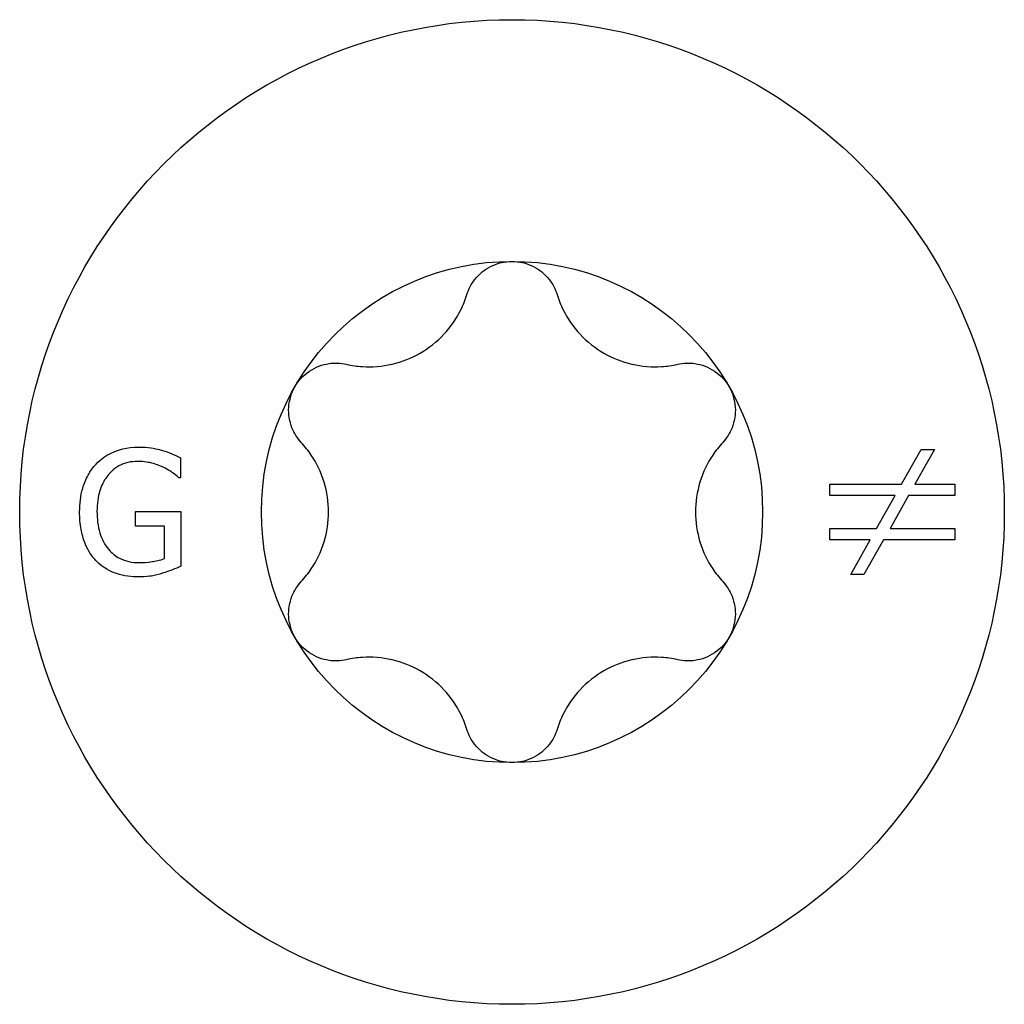
# Model space of a CAD drawing. Units: millimetres. Extents: x 1863 to 2148, y 1274 to 1628.
# Drawn here: x 2131 to 2137, y 1497 to 1503 of the extents above; entities that cross this region are included whole.
import ezdxf

# ---------------------------------------------------------------- set-up
doc = ezdxf.new("R2010")
doc.units = ezdxf.units.MM
doc.layers.add('Part', color=7, linetype='Continuous', lineweight=25)

msp = doc.modelspace()

# ---------------------------------------------------------------- linework, layer by layer
at = {"layer": 'Part'}
for p, q in [((2136.22, 1500.1553), (2136.3289, 1500.3488)), ((2136.4029, 1500.3488), (2136.294, 1500.1553)), ((2136.3289, 1500.3488), (2136.4029, 1500.3488)), ((2132.1913, 1500.3029), (2132.1913, 1500.1906)), ((2132.1913, 1500.1906), (2132.1834, 1500.1906)), ((2135.82, 1500.0919), (2135.82, 1500.1553)), ((2135.82, 1500.1553), (2136.22, 1500.1553)), ((2136.294, 1500.1553), (2136.5167, 1500.1553)), ((2136.5167, 1500.1553), (2136.5167, 1500.0919)), ((2136.1842, 1500.0919), (2135.82, 1500.0919)), ((2136.0801, 1499.9073), (2136.1842, 1500.0919)), ((2136.2582, 1500.0919), (2136.1558, 1499.9073)), ((2136.5167, 1500.0919), (2136.2582, 1500.0919)), ((2131.94, 1499.9212), (2131.94, 1500.0028)), ((2131.94, 1500.0028), (2132.1942, 1500.0028)), ((2132.1942, 1500.0028), (2132.1942, 1499.6971)), ((2132.1023, 1499.9212), (2131.94, 1499.9212)), ((2132.1023, 1499.7402), (2132.1023, 1499.9212)), ((2135.82, 1499.8439), (2135.82, 1499.9073)), ((2135.82, 1499.9073), (2136.0801, 1499.9073)), ((2136.1558, 1499.9073), (2136.5167, 1499.9073)), ((2136.5167, 1499.9073), (2136.5167, 1499.8439)), ((2136.0444, 1499.8439), (2135.82, 1499.8439)), ((2135.9362, 1499.6512), (2136.0444, 1499.8439)), ((2136.1184, 1499.8439), (2136.0094, 1499.6512)), ((2136.5167, 1499.8439), (2136.1184, 1499.8439)), ((2136.0094, 1499.6512), (2135.9362, 1499.6512))]:
    msp.add_line(p, q, dxfattribs=at)
for radius in [2.75, 1.4]:
    msp.add_circle((2134.0438, 1500), radius, dxfattribs=at)
for points, knots in [([(2133.7918, 1501.2141), (2133.8014, 1501.2454), (2133.8171, 1501.2748), (2133.8601, 1501.3292), (2133.8918, 1501.3555), (2133.9642, 1501.3909), (2134.005, 1501.4), (2134.0438, 1501.4)], [0.0143399, 0.0143399, 0.0143399, 0.0143399, 0.02413373, 0.02413373, 0.03577857, 0.03577857, 0.0474234, 0.0474234, 0.0474234, 0.0474234]), ([(2134.0438, 1501.4), (2134.0826, 1501.4), (2134.1233, 1501.3909), (2134.1957, 1501.3555), (2134.2275, 1501.3292), (2134.2704, 1501.2748), (2134.2861, 1501.2454), (2134.2958, 1501.2141)], [0.0474234, 0.0474234, 0.0474234, 0.0474234, 0.05906824, 0.05906824, 0.07071308, 0.07071308, 0.0805069, 0.0805069, 0.0805069, 0.0805069]), ([(2133.1183, 1500.8253), (2133.1486, 1500.8184), (2133.179, 1500.8141), (2133.2605, 1500.8089), (2133.318, 1500.8128), (2133.4299, 1500.8386), (2133.4844, 1500.8606), (2133.5781, 1500.9147), (2133.6244, 1500.9509), (2133.7027, 1501.0349), (2133.7349, 1501.0827), (2133.7711, 1501.156), (2133.7826, 1501.1845), (2133.7918, 1501.2141)], [0.02614209, 0.02614209, 0.02614209, 0.02614209, 0.03534979, 0.03534979, 0.05158836, 0.05158836, 0.06782693, 0.06782693, 0.0840655, 0.0840655, 0.10030407, 0.10030407, 0.10951176, 0.10951176, 0.10951176, 0.10951176]), ([(2134.2958, 1501.2141), (2134.3049, 1501.1845), (2134.3164, 1501.156), (2134.3527, 1501.0827), (2134.3848, 1501.0349), (2134.4631, 1500.9509), (2134.5094, 1500.9147), (2134.6031, 1500.8606), (2134.6576, 1500.8386), (2134.7695, 1500.8128), (2134.827, 1500.8089), (2134.9086, 1500.8141), (2134.939, 1500.8184), (2134.9692, 1500.8253)], [0.02614209, 0.02614209, 0.02614209, 0.02614209, 0.03534979, 0.03534979, 0.05158836, 0.05158836, 0.06782693, 0.06782693, 0.0840655, 0.0840655, 0.10030407, 0.10030407, 0.10951176, 0.10951176, 0.10951176, 0.10951176]), ([(2132.8313, 1500.7), (2132.8507, 1500.7336), (2132.879, 1500.7644), (2132.9458, 1500.8094), (2132.9845, 1500.8237), (2133.0531, 1500.8337), (2133.0864, 1500.8326), (2133.1183, 1500.8253)], [0.0474234, 0.0474234, 0.0474234, 0.0474234, 0.05906824, 0.05906824, 0.07071308, 0.07071308, 0.0805069, 0.0805069, 0.0805069, 0.0805069]), ([(2134.9692, 1500.8253), (2135.0011, 1500.8326), (2135.0344, 1500.8337), (2135.1031, 1500.8237), (2135.1417, 1500.8094), (2135.2086, 1500.7644), (2135.2368, 1500.7336), (2135.2562, 1500.7)], [0.0143399, 0.0143399, 0.0143399, 0.0143399, 0.02413373, 0.02413373, 0.03577857, 0.03577857, 0.0474234, 0.0474234, 0.0474234, 0.0474234]), ([(2132.8663, 1500.3888), (2132.8441, 1500.4128), (2132.8264, 1500.4411), (2132.8008, 1500.5055), (2132.7938, 1500.5462), (2132.7994, 1500.6266), (2132.8119, 1500.6664), (2132.8313, 1500.7)], [0.0143399, 0.0143399, 0.0143399, 0.0143399, 0.02413373, 0.02413373, 0.03577857, 0.03577857, 0.0474234, 0.0474234, 0.0474234, 0.0474234]), ([(2135.2562, 1500.7), (2135.2756, 1500.6664), (2135.2881, 1500.6266), (2135.2937, 1500.5462), (2135.2868, 1500.5055), (2135.2611, 1500.4411), (2135.2435, 1500.4128), (2135.2212, 1500.3888)], [0.0474234, 0.0474234, 0.0474234, 0.0474234, 0.05906824, 0.05906824, 0.07071308, 0.07071308, 0.0805069, 0.0805069, 0.0805069, 0.0805069]), ([(2131.7205, 1500.2672), (2131.7468, 1500.2956), (2131.7769, 1500.3159), (2131.8395, 1500.3453), (2131.8893, 1500.363), (2131.9622, 1500.363)], [0, 0, 0, 0, 0.01409575, 0.01409575, 0.02828291, 0.02828291, 0.02828291, 0.02828291]), ([(2131.9622, 1500.363), (2131.9841, 1500.363), (2132.0061, 1500.3616), (2132.0416, 1500.3562), (2132.0651, 1500.3521), (2132.0921, 1500.3438)], [0, 0, 0, 0, 0.00930764, 0.00930764, 0.01505838, 0.01505838, 0.01505838, 0.01505838]), ([(2132.8663, 1499.6112), (2132.8874, 1499.6339), (2132.9063, 1499.6581), (2132.9517, 1499.7261), (2132.977, 1499.7779), (2133.0106, 1499.8877), (2133.0188, 1499.9459), (2133.0188, 1500.0541), (2133.0106, 1500.1123), (2132.977, 1500.2221), (2132.9517, 1500.2739), (2132.9063, 1500.3419), (2132.8874, 1500.3661), (2132.8663, 1500.3888)], [0.02614209, 0.02614209, 0.02614209, 0.02614209, 0.03534979, 0.03534979, 0.05158836, 0.05158836, 0.06782693, 0.06782693, 0.0840655, 0.0840655, 0.10030407, 0.10030407, 0.10951176, 0.10951176, 0.10951176, 0.10951176]), ([(2135.2212, 1500.3888), (2135.2002, 1500.3661), (2135.1812, 1500.3419), (2135.1359, 1500.2739), (2135.1105, 1500.2221), (2135.077, 1500.1123), (2135.0688, 1500.0541), (2135.0688, 1499.9459), (2135.077, 1499.8877), (2135.1105, 1499.7779), (2135.1359, 1499.7261), (2135.1812, 1499.6581), (2135.2002, 1499.6339), (2135.2212, 1499.6112)], [0.02614209, 0.02614209, 0.02614209, 0.02614209, 0.03534979, 0.03534979, 0.05158836, 0.05158836, 0.06782693, 0.06782693, 0.0840655, 0.0840655, 0.10030407, 0.10030407, 0.10951176, 0.10951176, 0.10951176, 0.10951176]), ([(2132.0921, 1500.3438), (2132.1091, 1500.3389), (2132.1266, 1500.3323), (2132.1489, 1500.3227), (2132.1726, 1500.3126), (2132.1913, 1500.3029)], [0, 0, 0, 0, 0.007315922, 0.007315922, 0.009733809, 0.009733809, 0.009733809, 0.009733809]), ([(2131.6286, 1500.0011), (2131.6286, 1500.0463), (2131.6337, 1500.0907), (2131.6537, 1500.159), (2131.6641, 1500.184), (2131.6893, 1500.2294), (2131.7041, 1500.2495), (2131.7205, 1500.2672)], [0, 0, 0, 0, 0.01355218, 0.01355218, 0.02212435, 0.02212435, 0.03095217, 0.03095217, 0.03095217, 0.03095217]), ([(2131.9514, 1500.2825), (2131.9161, 1500.2825), (2131.8805, 1500.2755), (2131.8163, 1500.2397), (2131.7947, 1500.2162), (2131.7636, 1500.1739), (2131.7506, 1500.1481), (2131.736, 1500.1011), (2131.7321, 1500.0831), (2131.7268, 1500.0446), (2131.7256, 1500.0243), (2131.7256, 1500.004)], [0, 0, 0, 0, 0.01505648, 0.01505648, 0.02924276, 0.02924276, 0.04522818, 0.04522818, 0.05459207, 0.05459207, 0.0646689, 0.0646689, 0.0646689, 0.0646689]), ([(2132.0949, 1500.2496), (2132.0746, 1500.2597), (2132.0529, 1500.2672), (2132.0189, 1500.276), (2131.9917, 1500.2825), (2131.9514, 1500.2825)], [0, 0, 0, 0, 0.00909691, 0.00909691, 0.01465007, 0.01465007, 0.01465007, 0.01465007]), ([(2132.1834, 1500.1906), (2132.1717, 1500.2008), (2132.1599, 1500.2104), (2132.1426, 1500.2234), (2132.1283, 1500.234), (2132.0949, 1500.2496)], [0, 0, 0, 0, 0.00574012, 0.00574012, 0.008265861, 0.008265861, 0.008265861, 0.008265861]), ([(2131.7199, 1499.7283), (2131.6966, 1499.7528), (2131.6771, 1499.7825), (2131.6478, 1499.851), (2131.6409, 1499.8808), (2131.6311, 1499.9345), (2131.6286, 1499.9678), (2131.6286, 1500.0011)], [0, 0, 0, 0, 0.01241037, 0.01241037, 0.02391419, 0.02391419, 0.04132515, 0.04132515, 0.04132515, 0.04132515]), ([(2131.7256, 1500.004), (2131.7256, 1499.9629), (2131.7298, 1499.9212), (2131.7463, 1499.8668), (2131.753, 1499.8497), (2131.7699, 1499.8177), (2131.7792, 1499.804), (2131.7897, 1499.7918)], [0, 0, 0, 0, 0.01232703, 0.01232703, 0.01764591, 0.01764591, 0.0226052, 0.0226052, 0.0226052, 0.0226052]), ([(2131.7897, 1499.7918), (2131.808, 1499.7698), (2131.8288, 1499.7536), (2131.8853, 1499.7241), (2131.9219, 1499.7175), (2131.9582, 1499.7175)], [0, 0, 0, 0, 0.01013339, 0.01013339, 0.02561823, 0.02561823, 0.02561823, 0.02561823]), ([(2131.9582, 1499.7175), (2131.9831, 1499.7175), (2132.008, 1499.7192), (2132.0496, 1499.725), (2132.0773, 1499.7296), (2132.1023, 1499.7402)], [0, 0, 0, 0, 0.01058383, 0.01058383, 0.01756435, 0.01756435, 0.01756435, 0.01756435]), ([(2131.9616, 1499.637), (2131.919, 1499.637), (2131.8762, 1499.6425), (2131.8017, 1499.6675), (2131.7591, 1499.6876), (2131.7199, 1499.7283)], [0, 0, 0, 0, 0.01811698, 0.01811698, 0.03286793, 0.03286793, 0.03286793, 0.03286793]), ([(2132.1942, 1499.6971), (2132.1798, 1499.6906), (2132.1628, 1499.6836), (2132.1388, 1499.6738), (2132.1164, 1499.6647), (2132.0909, 1499.6574)], [0, 0, 0, 0, 0.006259969, 0.006259969, 0.009815475, 0.009815475, 0.009815475, 0.009815475]), ([(2132.0909, 1499.6574), (2132.071, 1499.6515), (2132.0502, 1499.6461), (2132.0194, 1499.6403), (2131.9986, 1499.637), (2131.9616, 1499.637)], [0, 0, 0, 0, 0.00857658, 0.00857658, 0.01320743, 0.01320743, 0.01320743, 0.01320743]), ([(2132.8313, 1499.3), (2132.8119, 1499.3336), (2132.7994, 1499.3734), (2132.7938, 1499.4538), (2132.8008, 1499.4945), (2132.8264, 1499.5589), (2132.8441, 1499.5872), (2132.8663, 1499.6112)], [0.0474234, 0.0474234, 0.0474234, 0.0474234, 0.05906824, 0.05906824, 0.07071308, 0.07071308, 0.0805069, 0.0805069, 0.0805069, 0.0805069]), ([(2135.2212, 1499.6112), (2135.2435, 1499.5872), (2135.2611, 1499.5589), (2135.2868, 1499.4945), (2135.2937, 1499.4538), (2135.2881, 1499.3734), (2135.2756, 1499.3336), (2135.2562, 1499.3)], [0.0143399, 0.0143399, 0.0143399, 0.0143399, 0.02413373, 0.02413373, 0.03577857, 0.03577857, 0.0474234, 0.0474234, 0.0474234, 0.0474234]), ([(2133.1183, 1499.1747), (2133.0864, 1499.1674), (2133.0531, 1499.1663), (2132.9845, 1499.1763), (2132.9458, 1499.1906), (2132.879, 1499.2356), (2132.8507, 1499.2664), (2132.8313, 1499.3)], [0.0143399, 0.0143399, 0.0143399, 0.0143399, 0.02413373, 0.02413373, 0.03577857, 0.03577857, 0.0474234, 0.0474234, 0.0474234, 0.0474234]), ([(2135.2562, 1499.3), (2135.2368, 1499.2664), (2135.2086, 1499.2356), (2135.1417, 1499.1906), (2135.1031, 1499.1763), (2135.0344, 1499.1663), (2135.0011, 1499.1674), (2134.9692, 1499.1747)], [0.0474234, 0.0474234, 0.0474234, 0.0474234, 0.05906824, 0.05906824, 0.07071308, 0.07071308, 0.0805069, 0.0805069, 0.0805069, 0.0805069]), ([(2133.7918, 1498.7859), (2133.7826, 1498.8155), (2133.7711, 1498.844), (2133.7349, 1498.9173), (2133.7027, 1498.9651), (2133.6244, 1499.0491), (2133.5781, 1499.0853), (2133.4844, 1499.1394), (2133.4299, 1499.1614), (2133.318, 1499.1872), (2133.2605, 1499.1911), (2133.179, 1499.1859), (2133.1486, 1499.1816), (2133.1183, 1499.1747)], [0.02614209, 0.02614209, 0.02614209, 0.02614209, 0.03534979, 0.03534979, 0.05158836, 0.05158836, 0.06782693, 0.06782693, 0.0840655, 0.0840655, 0.10030407, 0.10030407, 0.10951176, 0.10951176, 0.10951176, 0.10951176]), ([(2134.9692, 1499.1747), (2134.939, 1499.1816), (2134.9086, 1499.1859), (2134.827, 1499.1911), (2134.7695, 1499.1872), (2134.6576, 1499.1614), (2134.6031, 1499.1394), (2134.5094, 1499.0853), (2134.4631, 1499.0491), (2134.3848, 1498.9651), (2134.3527, 1498.9173), (2134.3164, 1498.844), (2134.3049, 1498.8155), (2134.2958, 1498.7859)], [0.02614209, 0.02614209, 0.02614209, 0.02614209, 0.03534979, 0.03534979, 0.05158836, 0.05158836, 0.06782693, 0.06782693, 0.0840655, 0.0840655, 0.10030407, 0.10030407, 0.10951176, 0.10951176, 0.10951176, 0.10951176]), ([(2134.0438, 1498.6), (2134.005, 1498.6), (2133.9642, 1498.6091), (2133.8918, 1498.6445), (2133.8601, 1498.6708), (2133.8171, 1498.7252), (2133.8014, 1498.7546), (2133.7918, 1498.7859)], [0.0474234, 0.0474234, 0.0474234, 0.0474234, 0.05906824, 0.05906824, 0.07071308, 0.07071308, 0.0805069, 0.0805069, 0.0805069, 0.0805069]), ([(2134.2958, 1498.7859), (2134.2861, 1498.7546), (2134.2704, 1498.7252), (2134.2275, 1498.6708), (2134.1957, 1498.6445), (2134.1233, 1498.6091), (2134.0826, 1498.6), (2134.0438, 1498.6)], [0.0143399, 0.0143399, 0.0143399, 0.0143399, 0.02413373, 0.02413373, 0.03577857, 0.03577857, 0.0474234, 0.0474234, 0.0474234, 0.0474234])]:
    msp.add_open_spline(points, degree=3, knots=knots, dxfattribs=at)

doc.saveas('drawing.dxf')
